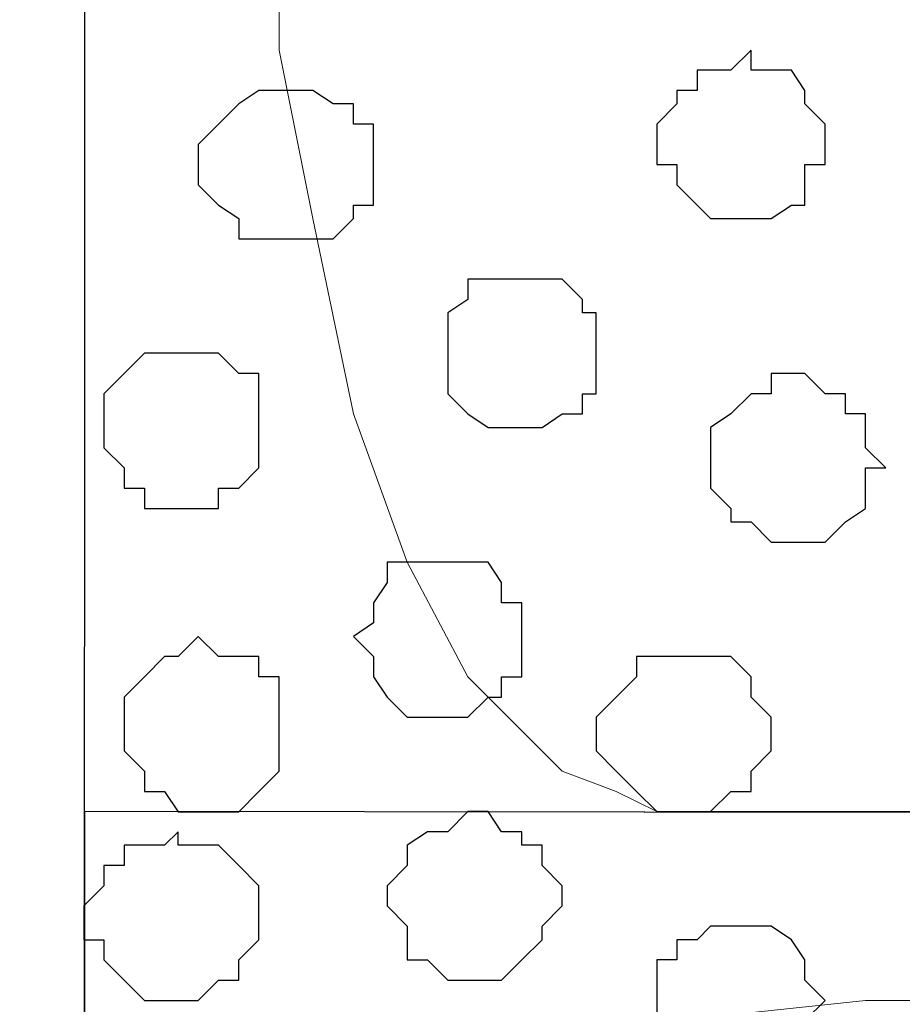
# Model space of a CAD drawing. Units: centimetres. Extents: x -8.5 to 9.4, y -10.7 to 13.4.
# Drawn here: x -1.1 to -0.8, y 1.2 to 1.5 of the extents above; entities that cross this region are included whole.
import ezdxf

# ---------------------------------------------------------------- set-up
doc = ezdxf.new("R2010")
doc.units = ezdxf.units.CM
doc.header["$MEASUREMENT"] = 0
doc.layers.add('Layer 1', color=7, linetype='Continuous')

msp = doc.modelspace()

# ---------------------------------------------------------------- linework, layer by layer
at = {"layer": 'Layer 1'}
msp.add_open_spline([(-1.33146, 3.27372), (-1.32786, 1.53657), (-1.32786, -0.71402), (-1.32786, -0.71402), (-1.32786, -0.71402), (-1.06116, -0.71402), (-1.06116, -0.71402), (-1.06116, -0.71402), (-1.06116, -0.71402), (-1.06116, 1.42752), (-1.06013, 3.14056)], degree=3, knots=[0.8443216, 0.8443216, 0.8443216, 0.8443216, 1, 1, 1, 1.25, 1.25, 1.25, 1.25, 1.4018598, 1.4018598, 1.4018598, 1.4018598], dxfattribs=at)
at = {"layer": 'Layer 1', "lineweight": 9}
for points, knots in [([(-0.54046, 1.81695), (-0.54046, 1.81695), (-0.83891, 1.90429), (-0.83891, 1.90429), (-0.83891, 1.90429), (-0.83891, 1.90429), (-0.86431, 1.91064), (-0.86431, 1.91064), (-0.86431, 1.91064), (-0.86431, 1.91064), (-0.88124, 1.91064), (-0.88124, 1.91064), (-0.88124, 1.91064), (-0.88124, 1.91064), (-0.89394, 1.90429), (-0.89394, 1.90429), (-0.89394, 1.90429), (-0.89394, 1.90429), (-0.91087, 1.89159), (-0.91087, 1.89159), (-0.91087, 1.89159), (-0.91087, 1.89159), (-0.94051, 1.86196), (-0.94051, 1.86196), (-0.94051, 1.86196), (-0.94051, 1.86196), (-0.95956, 1.82598), (-0.95956, 1.82598), (-0.95956, 1.82598), (-0.95956, 1.82598), (-0.97649, 1.77306), (-0.97649, 1.77306), (-0.97649, 1.77306), (-0.97649, 1.77306), (-0.98919, 1.71803), (-0.98919, 1.71803), (-0.98919, 1.71803), (-0.98919, 1.71803), (-0.99977, 1.65876), (-0.99977, 1.65876), (-0.99977, 1.65876), (-0.99977, 1.65876), (-0.99977, 1.53388), (-0.99977, 1.53388), (-0.99977, 1.53388), (-0.99977, 1.53388), (-0.98919, 1.48096), (-0.98919, 1.48096), (-0.98919, 1.48096), (-0.98919, 1.48096), (-0.97649, 1.41958), (-0.97649, 1.41958), (-0.97649, 1.41958), (-0.97649, 1.41958), (-0.95956, 1.37301), (-0.95956, 1.37301), (-0.95956, 1.37301), (-0.95956, 1.37301), (-0.94051, 1.33703), (-0.94051, 1.33703), (-0.94051, 1.33703), (-0.94051, 1.33703), (-0.91087, 1.30739), (-0.91087, 1.30739), (-0.91087, 1.30739), (-0.91087, 1.30739), (-0.89394, 1.30104), (-0.89394, 1.30104), (-0.89394, 1.30104), (-0.89394, 1.30104), (-0.88124, 1.29469), (-0.88124, 1.29469), (-0.88124, 1.29469), (-0.88124, 1.29469), (-0.54046, 1.29469), (-0.54046, 1.29469), (-0.54046, 1.29469), (-0.54046, 1.29469), (-0.54046, 1.81695), (-0.54046, 1.81695)], [0, 0, 0, 0, 0.05, 0.05, 0.05, 0.05, 0.1, 0.1, 0.1, 0.1, 0.15, 0.15, 0.15, 0.15, 0.2, 0.2, 0.2, 0.2, 0.25, 0.25, 0.25, 0.25, 0.3, 0.3, 0.3, 0.3, 0.35, 0.35, 0.35, 0.35, 0.4, 0.4, 0.4, 0.4, 0.45, 0.45, 0.45, 0.45, 0.5, 0.5, 0.5, 0.5, 0.55, 0.55, 0.55, 0.55, 0.6, 0.6, 0.6, 0.6, 0.65, 0.65, 0.65, 0.65, 0.7, 0.7, 0.7, 0.7, 0.75, 0.75, 0.75, 0.75, 0.8, 0.8, 0.8, 0.8, 0.85, 0.85, 0.85, 0.85, 0.9, 0.9, 0.9, 0.9, 0.95, 0.95, 0.95, 0.95, 1, 1, 1, 1]), ([(-1.06088, 1.29469), (-1.06088, 1.29469), (5.44759, 1.28834), (5.44759, 1.28834), (5.44759, 1.28834), (5.44759, 1.28834), (5.44759, -0.16581), (5.44759, -0.16581), (5.44759, -0.16581), (5.44759, -0.16581), (-1.06116, -0.15946), (-1.06116, -0.15946), (-1.06116, -0.15946), (-1.06116, -0.15946), (-1.06088, 1.29469), (-1.06088, 1.29469)], [0, 0, 0, 0, 0.25, 0.25, 0.25, 0.25, 0.5, 0.5, 0.5, 0.5, 0.75, 0.75, 0.75, 0.75, 1, 1, 1, 1]), ([(-0.75001, 0.04374), (-0.75001, 0.04374), (-0.44521, 1.08091), (-0.44521, 1.08091), (-0.44521, 1.08091), (-0.44521, 1.08091), (-0.44521, 1.11689), (-0.44521, 1.11689), (-0.44521, 1.11689), (-0.44521, 1.11689), (-0.45156, 1.13383), (-0.45156, 1.13383), (-0.45156, 1.13383), (-0.45156, 1.13383), (-0.49389, 1.17616), (-0.49389, 1.17616), (-0.49389, 1.17616), (-0.49389, 1.17616), (-0.52987, 1.19944), (-0.52987, 1.19944), (-0.52987, 1.19944), (-0.52987, 1.19944), (-0.57644, 1.21849), (-0.57644, 1.21849), (-0.57644, 1.21849), (-0.57644, 1.21849), (-0.63782, 1.22908), (-0.63782, 1.22908), (-0.63782, 1.22908), (-0.63782, 1.22908), (-0.69709, 1.23543), (-0.69709, 1.23543), (-0.69709, 1.23543), (-0.69709, 1.23543), (-0.81562, 1.23543), (-0.81562, 1.23543), (-0.81562, 1.23543), (-0.81562, 1.23543), (-0.87489, 1.22908), (-0.87489, 1.22908), (-0.87489, 1.22908), (-0.87489, 1.22908), (-0.92992, 1.21849), (-0.92992, 1.21849), (-0.92992, 1.21849), (-0.92992, 1.21849), (-0.97649, 1.19944), (-0.97649, 1.19944), (-0.97649, 1.19944), (-0.97649, 1.19944), (-1.01882, 1.17616), (-1.01882, 1.17616), (-1.01882, 1.17616), (-1.01882, 1.17616), (-1.04211, 1.14653), (-1.04211, 1.14653), (-1.04211, 1.14653), (-1.04211, 1.14653), (-1.05481, 1.13383), (-1.05481, 1.13383), (-1.05481, 1.13383), (-1.05481, 1.13383), (-1.06116, 1.11689), (-1.06116, 1.11689), (-1.06116, 1.11689), (-1.06116, 1.11689), (-1.06116, 1.08091), (-1.06116, 1.08091), (-1.06116, 1.08091), (-1.06116, 1.08091), (-0.75001, 0.04374), (-0.75001, 0.04374)], [0, 0, 0, 0, 0.055556, 0.055556, 0.055556, 0.055556, 0.111111, 0.111111, 0.111111, 0.111111, 0.166667, 0.166667, 0.166667, 0.166667, 0.222222, 0.222222, 0.222222, 0.222222, 0.277778, 0.277778, 0.277778, 0.277778, 0.333333, 0.333333, 0.333333, 0.333333, 0.388889, 0.388889, 0.388889, 0.388889, 0.444444, 0.444444, 0.444444, 0.444444, 0.5, 0.5, 0.5, 0.5, 0.555556, 0.555556, 0.555556, 0.555556, 0.611111, 0.611111, 0.611111, 0.611111, 0.666667, 0.666667, 0.666667, 0.666667, 0.722222, 0.722222, 0.722222, 0.722222, 0.777778, 0.777778, 0.777778, 0.777778, 0.833333, 0.833333, 0.833333, 0.833333, 0.888889, 0.888889, 0.888889, 0.888889, 0.944444, 0.944444, 0.944444, 0.944444, 1, 1, 1, 1])]:
    msp.add_open_spline(points, degree=3, knots=knots, dxfattribs=at)
at = {"layer": 'Layer 1', "color": 251}
msp.add_open_spline([(-0.88124, 1.50424), (-0.88124, 1.50424), (-0.88124, 1.51059), (-0.88124, 1.51059), (-0.88124, 1.51059), (-0.88124, 1.51059), (-0.87489, 1.51694), (-0.87489, 1.51694), (-0.87489, 1.51694), (-0.87489, 1.51694), (-0.87489, 1.52118), (-0.87489, 1.52118), (-0.87489, 1.52118), (-0.87489, 1.52118), (-0.86854, 1.52118), (-0.86854, 1.52118), (-0.86854, 1.52118), (-0.86854, 1.52118), (-0.86854, 1.52753), (-0.86854, 1.52753), (-0.86854, 1.52753), (-0.86854, 1.52753), (-0.85796, 1.52753), (-0.85796, 1.52753), (-0.85796, 1.52753), (-0.85796, 1.52753), (-0.85161, 1.53388), (-0.85161, 1.53388), (-0.85161, 1.53388), (-0.85161, 1.53388), (-0.85161, 1.52753), (-0.85161, 1.52753), (-0.85161, 1.52753), (-0.85161, 1.52753), (-0.83891, 1.52753), (-0.83891, 1.52753), (-0.83891, 1.52753), (-0.83891, 1.52753), (-0.83467, 1.52118), (-0.83467, 1.52118), (-0.83467, 1.52118), (-0.83467, 1.52118), (-0.83467, 1.51694), (-0.83467, 1.51694), (-0.83467, 1.51694), (-0.83467, 1.51694), (-0.82832, 1.51059), (-0.82832, 1.51059), (-0.82832, 1.51059), (-0.82832, 1.51059), (-0.82832, 1.49789), (-0.82832, 1.49789), (-0.82832, 1.49789), (-0.82832, 1.49789), (-0.83467, 1.49789), (-0.83467, 1.49789), (-0.83467, 1.49789), (-0.83467, 1.49789), (-0.83467, 1.48519), (-0.83467, 1.48519), (-0.83467, 1.48519), (-0.83467, 1.48519), (-0.83891, 1.48519), (-0.83891, 1.48519), (-0.83891, 1.48519), (-0.83891, 1.48519), (-0.84526, 1.48096), (-0.84526, 1.48096), (-0.84526, 1.48096), (-0.84526, 1.48096), (-0.86431, 1.48096), (-0.86431, 1.48096), (-0.86431, 1.48096), (-0.86431, 1.48096), (-0.86854, 1.48519), (-0.86854, 1.48519), (-0.86854, 1.48519), (-0.86854, 1.48519), (-0.87489, 1.49154), (-0.87489, 1.49154), (-0.87489, 1.49154), (-0.87489, 1.49154), (-0.87489, 1.49789), (-0.87489, 1.49789), (-0.87489, 1.49789), (-0.87489, 1.49789), (-0.88124, 1.49789), (-0.88124, 1.49789), (-0.88124, 1.49789), (-0.88124, 1.49789), (-0.88124, 1.50424), (-0.88124, 1.50424)], degree=3, knots=[0, 0, 0, 0, 0.043478, 0.043478, 0.043478, 0.043478, 0.086957, 0.086957, 0.086957, 0.086957, 0.130435, 0.130435, 0.130435, 0.130435, 0.173913, 0.173913, 0.173913, 0.173913, 0.217391, 0.217391, 0.217391, 0.217391, 0.26087, 0.26087, 0.26087, 0.26087, 0.304348, 0.304348, 0.304348, 0.304348, 0.347826, 0.347826, 0.347826, 0.347826, 0.391304, 0.391304, 0.391304, 0.391304, 0.434783, 0.434783, 0.434783, 0.434783, 0.478261, 0.478261, 0.478261, 0.478261, 0.521739, 0.521739, 0.521739, 0.521739, 0.565217, 0.565217, 0.565217, 0.565217, 0.608696, 0.608696, 0.608696, 0.608696, 0.652174, 0.652174, 0.652174, 0.652174, 0.695652, 0.695652, 0.695652, 0.695652, 0.73913, 0.73913, 0.73913, 0.73913, 0.782609, 0.782609, 0.782609, 0.782609, 0.826087, 0.826087, 0.826087, 0.826087, 0.869565, 0.869565, 0.869565, 0.869565, 0.913043, 0.913043, 0.913043, 0.913043, 0.956522, 0.956522, 0.956522, 0.956522, 1, 1, 1, 1], dxfattribs=at)
at = {"layer": 'Layer 1', "color": 253}
for points, knots in [([(-1.02517, 1.49789), (-1.02517, 1.49789), (-1.02517, 1.50424), (-1.02517, 1.50424), (-1.02517, 1.50424), (-1.02517, 1.50424), (-1.01882, 1.51059), (-1.01882, 1.51059), (-1.01882, 1.51059), (-1.01882, 1.51059), (-1.01247, 1.51694), (-1.01247, 1.51694), (-1.01247, 1.51694), (-1.01247, 1.51694), (-1.00612, 1.52118), (-1.00612, 1.52118), (-1.00612, 1.52118), (-1.00612, 1.52118), (-0.98919, 1.52118), (-0.98919, 1.52118), (-0.98919, 1.52118), (-0.98919, 1.52118), (-0.98284, 1.51694), (-0.98284, 1.51694), (-0.98284, 1.51694), (-0.98284, 1.51694), (-0.97649, 1.51694), (-0.97649, 1.51694), (-0.97649, 1.51694), (-0.97649, 1.51694), (-0.97649, 1.51059), (-0.97649, 1.51059), (-0.97649, 1.51059), (-0.97649, 1.51059), (-0.97014, 1.51059), (-0.97014, 1.51059), (-0.97014, 1.51059), (-0.97014, 1.51059), (-0.97014, 1.48519), (-0.97014, 1.48519), (-0.97014, 1.48519), (-0.97014, 1.48519), (-0.97649, 1.48519), (-0.97649, 1.48519), (-0.97649, 1.48519), (-0.97649, 1.48519), (-0.97649, 1.48096), (-0.97649, 1.48096), (-0.97649, 1.48096), (-0.97649, 1.48096), (-0.98284, 1.47461), (-0.98284, 1.47461), (-0.98284, 1.47461), (-0.98284, 1.47461), (-1.01247, 1.47461), (-1.01247, 1.47461), (-1.01247, 1.47461), (-1.01247, 1.47461), (-1.01247, 1.48096), (-1.01247, 1.48096), (-1.01247, 1.48096), (-1.01247, 1.48096), (-1.01882, 1.48519), (-1.01882, 1.48519), (-1.01882, 1.48519), (-1.01882, 1.48519), (-1.02517, 1.49154), (-1.02517, 1.49154), (-1.02517, 1.49154), (-1.02517, 1.49154), (-1.02517, 1.49789), (-1.02517, 1.49789)], [0, 0, 0, 0, 0.055556, 0.055556, 0.055556, 0.055556, 0.111111, 0.111111, 0.111111, 0.111111, 0.166667, 0.166667, 0.166667, 0.166667, 0.222222, 0.222222, 0.222222, 0.222222, 0.277778, 0.277778, 0.277778, 0.277778, 0.333333, 0.333333, 0.333333, 0.333333, 0.388889, 0.388889, 0.388889, 0.388889, 0.444444, 0.444444, 0.444444, 0.444444, 0.5, 0.5, 0.5, 0.5, 0.555556, 0.555556, 0.555556, 0.555556, 0.611111, 0.611111, 0.611111, 0.611111, 0.666667, 0.666667, 0.666667, 0.666667, 0.722222, 0.722222, 0.722222, 0.722222, 0.777778, 0.777778, 0.777778, 0.777778, 0.833333, 0.833333, 0.833333, 0.833333, 0.888889, 0.888889, 0.888889, 0.888889, 0.944444, 0.944444, 0.944444, 0.944444, 1, 1, 1, 1]), ([(-0.94686, 1.43863), (-0.94686, 1.43863), (-0.94686, 1.45133), (-0.94686, 1.45133), (-0.94686, 1.45133), (-0.94686, 1.45133), (-0.94051, 1.45556), (-0.94051, 1.45556), (-0.94051, 1.45556), (-0.94051, 1.45556), (-0.94051, 1.46191), (-0.94051, 1.46191), (-0.94051, 1.46191), (-0.94051, 1.46191), (-0.91087, 1.46191), (-0.91087, 1.46191), (-0.91087, 1.46191), (-0.91087, 1.46191), (-0.90452, 1.45556), (-0.90452, 1.45556), (-0.90452, 1.45556), (-0.90452, 1.45556), (-0.90452, 1.45133), (-0.90452, 1.45133), (-0.90452, 1.45133), (-0.90452, 1.45133), (-0.90029, 1.45133), (-0.90029, 1.45133), (-0.90029, 1.45133), (-0.90029, 1.45133), (-0.90029, 1.42593), (-0.90029, 1.42593), (-0.90029, 1.42593), (-0.90029, 1.42593), (-0.90452, 1.42593), (-0.90452, 1.42593), (-0.90452, 1.42593), (-0.90452, 1.42593), (-0.90452, 1.41958), (-0.90452, 1.41958), (-0.90452, 1.41958), (-0.90452, 1.41958), (-0.91087, 1.41958), (-0.91087, 1.41958), (-0.91087, 1.41958), (-0.91087, 1.41958), (-0.91722, 1.41534), (-0.91722, 1.41534), (-0.91722, 1.41534), (-0.91722, 1.41534), (-0.93416, 1.41534), (-0.93416, 1.41534), (-0.93416, 1.41534), (-0.93416, 1.41534), (-0.94051, 1.41958), (-0.94051, 1.41958), (-0.94051, 1.41958), (-0.94051, 1.41958), (-0.94686, 1.42593), (-0.94686, 1.42593), (-0.94686, 1.42593), (-0.94686, 1.42593), (-0.94686, 1.43863), (-0.94686, 1.43863)], [0, 0, 0, 0, 0.0625, 0.0625, 0.0625, 0.0625, 0.125, 0.125, 0.125, 0.125, 0.1875, 0.1875, 0.1875, 0.1875, 0.25, 0.25, 0.25, 0.25, 0.3125, 0.3125, 0.3125, 0.3125, 0.375, 0.375, 0.375, 0.375, 0.4375, 0.4375, 0.4375, 0.4375, 0.5, 0.5, 0.5, 0.5, 0.5625, 0.5625, 0.5625, 0.5625, 0.625, 0.625, 0.625, 0.625, 0.6875, 0.6875, 0.6875, 0.6875, 0.75, 0.75, 0.75, 0.75, 0.8125, 0.8125, 0.8125, 0.8125, 0.875, 0.875, 0.875, 0.875, 0.9375, 0.9375, 0.9375, 0.9375, 1, 1, 1, 1]), ([(-0.97649, 1.34973), (-0.97649, 1.34973), (-0.97014, 1.35396), (-0.97014, 1.35396), (-0.97014, 1.35396), (-0.97014, 1.35396), (-0.97014, 1.36031), (-0.97014, 1.36031), (-0.97014, 1.36031), (-0.97014, 1.36031), (-0.96591, 1.36666), (-0.96591, 1.36666), (-0.96591, 1.36666), (-0.96591, 1.36666), (-0.96591, 1.37301), (-0.96591, 1.37301), (-0.96591, 1.37301), (-0.96591, 1.37301), (-0.93416, 1.37301), (-0.93416, 1.37301), (-0.93416, 1.37301), (-0.93416, 1.37301), (-0.92992, 1.36666), (-0.92992, 1.36666), (-0.92992, 1.36666), (-0.92992, 1.36666), (-0.92992, 1.36031), (-0.92992, 1.36031), (-0.92992, 1.36031), (-0.92992, 1.36031), (-0.92357, 1.36031), (-0.92357, 1.36031), (-0.92357, 1.36031), (-0.92357, 1.36031), (-0.92357, 1.33703), (-0.92357, 1.33703), (-0.92357, 1.33703), (-0.92357, 1.33703), (-0.92992, 1.33703), (-0.92992, 1.33703), (-0.92992, 1.33703), (-0.92992, 1.33703), (-0.92992, 1.33068), (-0.92992, 1.33068), (-0.92992, 1.33068), (-0.92992, 1.33068), (-0.93416, 1.33068), (-0.93416, 1.33068), (-0.93416, 1.33068), (-0.93416, 1.33068), (-0.94051, 1.32433), (-0.94051, 1.32433), (-0.94051, 1.32433), (-0.94051, 1.32433), (-0.95956, 1.32433), (-0.95956, 1.32433), (-0.95956, 1.32433), (-0.95956, 1.32433), (-0.96591, 1.33068), (-0.96591, 1.33068), (-0.96591, 1.33068), (-0.96591, 1.33068), (-0.97014, 1.33703), (-0.97014, 1.33703), (-0.97014, 1.33703), (-0.97014, 1.33703), (-0.97014, 1.34338), (-0.97014, 1.34338), (-0.97014, 1.34338), (-0.97014, 1.34338), (-0.97649, 1.34973), (-0.97649, 1.34973)], [0, 0, 0, 0, 0.055556, 0.055556, 0.055556, 0.055556, 0.111111, 0.111111, 0.111111, 0.111111, 0.166667, 0.166667, 0.166667, 0.166667, 0.222222, 0.222222, 0.222222, 0.222222, 0.277778, 0.277778, 0.277778, 0.277778, 0.333333, 0.333333, 0.333333, 0.333333, 0.388889, 0.388889, 0.388889, 0.388889, 0.444444, 0.444444, 0.444444, 0.444444, 0.5, 0.5, 0.5, 0.5, 0.555556, 0.555556, 0.555556, 0.555556, 0.611111, 0.611111, 0.611111, 0.611111, 0.666667, 0.666667, 0.666667, 0.666667, 0.722222, 0.722222, 0.722222, 0.722222, 0.777778, 0.777778, 0.777778, 0.777778, 0.833333, 0.833333, 0.833333, 0.833333, 0.888889, 0.888889, 0.888889, 0.888889, 0.944444, 0.944444, 0.944444, 0.944444, 1, 1, 1, 1]), ([(-1.04846, 1.32009), (-1.04846, 1.32009), (-1.04846, 1.33068), (-1.04846, 1.33068), (-1.04846, 1.33068), (-1.04846, 1.33068), (-1.04211, 1.33703), (-1.04211, 1.33703), (-1.04211, 1.33703), (-1.04211, 1.33703), (-1.03576, 1.34338), (-1.03576, 1.34338), (-1.03576, 1.34338), (-1.03576, 1.34338), (-1.03152, 1.34338), (-1.03152, 1.34338), (-1.03152, 1.34338), (-1.03152, 1.34338), (-1.02517, 1.34973), (-1.02517, 1.34973), (-1.02517, 1.34973), (-1.02517, 1.34973), (-1.01882, 1.34338), (-1.01882, 1.34338), (-1.01882, 1.34338), (-1.01882, 1.34338), (-1.00612, 1.34338), (-1.00612, 1.34338), (-1.00612, 1.34338), (-1.00612, 1.34338), (-1.00612, 1.33703), (-1.00612, 1.33703), (-1.00612, 1.33703), (-1.00612, 1.33703), (-0.99977, 1.33703), (-0.99977, 1.33703), (-0.99977, 1.33703), (-0.99977, 1.33703), (-0.99977, 1.30739), (-0.99977, 1.30739), (-0.99977, 1.30739), (-0.99977, 1.30739), (-1.00612, 1.30104), (-1.00612, 1.30104), (-1.00612, 1.30104), (-1.00612, 1.30104), (-1.01247, 1.29464), (-1.01247, 1.29464), (-1.01247, 1.29464), (-1.01247, 1.29464), (-1.03148, 1.29466), (-1.03148, 1.29466), (-1.03148, 1.29466), (-1.03148, 1.29466), (-1.03576, 1.30104), (-1.03576, 1.30104), (-1.03576, 1.30104), (-1.03576, 1.30104), (-1.04211, 1.30104), (-1.04211, 1.30104), (-1.04211, 1.30104), (-1.04211, 1.30104), (-1.04211, 1.30739), (-1.04211, 1.30739), (-1.04211, 1.30739), (-1.04211, 1.30739), (-1.04846, 1.31374), (-1.04846, 1.31374), (-1.04846, 1.31374), (-1.04846, 1.31374), (-1.04846, 1.32009), (-1.04846, 1.32009)], [0, 0, 0, 0, 0.055556, 0.055556, 0.055556, 0.055556, 0.111111, 0.111111, 0.111111, 0.111111, 0.166667, 0.166667, 0.166667, 0.166667, 0.222222, 0.222222, 0.222222, 0.222222, 0.277778, 0.277778, 0.277778, 0.277778, 0.333333, 0.333333, 0.333333, 0.333333, 0.388889, 0.388889, 0.388889, 0.388889, 0.444444, 0.444444, 0.444444, 0.444444, 0.5, 0.5, 0.5, 0.5, 0.555556, 0.555556, 0.555556, 0.555556, 0.611111, 0.611111, 0.611111, 0.611111, 0.666667, 0.666667, 0.666667, 0.666667, 0.722222, 0.722222, 0.722222, 0.722222, 0.777778, 0.777778, 0.777778, 0.777778, 0.833333, 0.833333, 0.833333, 0.833333, 0.888889, 0.888889, 0.888889, 0.888889, 0.944444, 0.944444, 0.944444, 0.944444, 1, 1, 1, 1]), ([(-0.90029, 1.32009), (-0.90029, 1.32009), (-0.90029, 1.32433), (-0.90029, 1.32433), (-0.90029, 1.32433), (-0.90029, 1.32433), (-0.89394, 1.33068), (-0.89394, 1.33068), (-0.89394, 1.33068), (-0.89394, 1.33068), (-0.88759, 1.33703), (-0.88759, 1.33703), (-0.88759, 1.33703), (-0.88759, 1.33703), (-0.88759, 1.34338), (-0.88759, 1.34338), (-0.88759, 1.34338), (-0.88759, 1.34338), (-0.85796, 1.34338), (-0.85796, 1.34338), (-0.85796, 1.34338), (-0.85796, 1.34338), (-0.85161, 1.33703), (-0.85161, 1.33703), (-0.85161, 1.33703), (-0.85161, 1.33703), (-0.85161, 1.33068), (-0.85161, 1.33068), (-0.85161, 1.33068), (-0.85161, 1.33068), (-0.84526, 1.32433), (-0.84526, 1.32433), (-0.84526, 1.32433), (-0.84526, 1.32433), (-0.84526, 1.31374), (-0.84526, 1.31374), (-0.84526, 1.31374), (-0.84526, 1.31374), (-0.85161, 1.30739), (-0.85161, 1.30739), (-0.85161, 1.30739), (-0.85161, 1.30739), (-0.85161, 1.30104), (-0.85161, 1.30104), (-0.85161, 1.30104), (-0.85161, 1.30104), (-0.85796, 1.30104), (-0.85796, 1.30104), (-0.85796, 1.30104), (-0.85796, 1.30104), (-0.86431, 1.29469), (-0.86431, 1.29469), (-0.86431, 1.29469), (-0.86431, 1.29469), (-0.88124, 1.29469), (-0.88124, 1.29469), (-0.88124, 1.29469), (-0.88124, 1.29469), (-0.88759, 1.30104), (-0.88759, 1.30104), (-0.88759, 1.30104), (-0.88759, 1.30104), (-0.89394, 1.30739), (-0.89394, 1.30739), (-0.89394, 1.30739), (-0.89394, 1.30739), (-0.90029, 1.31374), (-0.90029, 1.31374), (-0.90029, 1.31374), (-0.90029, 1.31374), (-0.90029, 1.32009), (-0.90029, 1.32009)], [0, 0, 0, 0, 0.055556, 0.055556, 0.055556, 0.055556, 0.111111, 0.111111, 0.111111, 0.111111, 0.166667, 0.166667, 0.166667, 0.166667, 0.222222, 0.222222, 0.222222, 0.222222, 0.277778, 0.277778, 0.277778, 0.277778, 0.333333, 0.333333, 0.333333, 0.333333, 0.388889, 0.388889, 0.388889, 0.388889, 0.444444, 0.444444, 0.444444, 0.444444, 0.5, 0.5, 0.5, 0.5, 0.555556, 0.555556, 0.555556, 0.555556, 0.611111, 0.611111, 0.611111, 0.611111, 0.666667, 0.666667, 0.666667, 0.666667, 0.722222, 0.722222, 0.722222, 0.722222, 0.777778, 0.777778, 0.777778, 0.777778, 0.833333, 0.833333, 0.833333, 0.833333, 0.888889, 0.888889, 0.888889, 0.888889, 0.944444, 0.944444, 0.944444, 0.944444, 1, 1, 1, 1]), ([(-1.03152, 1.28834), (-1.03152, 1.28834), (-1.03152, 1.28411), (-1.03152, 1.28411), (-1.03152, 1.28411), (-1.03152, 1.28411), (-1.01882, 1.28411), (-1.01882, 1.28411), (-1.01882, 1.28411), (-1.01882, 1.28411), (-1.01247, 1.27776), (-1.01247, 1.27776), (-1.01247, 1.27776), (-1.01247, 1.27776), (-1.00612, 1.27141), (-1.00612, 1.27141), (-1.00612, 1.27141), (-1.00612, 1.27141), (-1.00612, 1.25448), (-1.00612, 1.25448), (-1.00612, 1.25448), (-1.00612, 1.25448), (-1.01247, 1.24813), (-1.01247, 1.24813), (-1.01247, 1.24813), (-1.01247, 1.24813), (-1.01247, 1.24178), (-1.01247, 1.24178), (-1.01247, 1.24178), (-1.01247, 1.24178), (-1.01882, 1.24178), (-1.01882, 1.24178), (-1.01882, 1.24178), (-1.01882, 1.24178), (-1.02517, 1.23543), (-1.02517, 1.23543), (-1.02517, 1.23543), (-1.02517, 1.23543), (-1.04211, 1.23543), (-1.04211, 1.23543), (-1.04211, 1.23543), (-1.04211, 1.23543), (-1.04846, 1.24178), (-1.04846, 1.24178), (-1.04846, 1.24178), (-1.04846, 1.24178), (-1.05481, 1.24813), (-1.05481, 1.24813), (-1.05481, 1.24813), (-1.05481, 1.24813), (-1.05481, 1.25448), (-1.05481, 1.25448), (-1.05481, 1.25448), (-1.05481, 1.25448), (-1.06116, 1.25448), (-1.06116, 1.25448), (-1.06116, 1.25448), (-1.06116, 1.25448), (-1.06116, 1.26506), (-1.06116, 1.26506), (-1.06116, 1.26506), (-1.06116, 1.26506), (-1.05481, 1.27141), (-1.05481, 1.27141), (-1.05481, 1.27141), (-1.05481, 1.27141), (-1.05481, 1.27776), (-1.05481, 1.27776), (-1.05481, 1.27776), (-1.05481, 1.27776), (-1.04846, 1.27776), (-1.04846, 1.27776), (-1.04846, 1.27776), (-1.04846, 1.27776), (-1.04846, 1.28411), (-1.04846, 1.28411), (-1.04846, 1.28411), (-1.04846, 1.28411), (-1.03576, 1.28411), (-1.03576, 1.28411), (-1.03576, 1.28411), (-1.03576, 1.28411), (-1.03152, 1.28834), (-1.03152, 1.28834)], [0, 0, 0, 0, 0.047619, 0.047619, 0.047619, 0.047619, 0.095238, 0.095238, 0.095238, 0.095238, 0.142857, 0.142857, 0.142857, 0.142857, 0.190476, 0.190476, 0.190476, 0.190476, 0.238095, 0.238095, 0.238095, 0.238095, 0.285714, 0.285714, 0.285714, 0.285714, 0.333333, 0.333333, 0.333333, 0.333333, 0.380952, 0.380952, 0.380952, 0.380952, 0.428571, 0.428571, 0.428571, 0.428571, 0.47619, 0.47619, 0.47619, 0.47619, 0.52381, 0.52381, 0.52381, 0.52381, 0.571429, 0.571429, 0.571429, 0.571429, 0.619048, 0.619048, 0.619048, 0.619048, 0.666667, 0.666667, 0.666667, 0.666667, 0.714286, 0.714286, 0.714286, 0.714286, 0.761905, 0.761905, 0.761905, 0.761905, 0.809524, 0.809524, 0.809524, 0.809524, 0.857143, 0.857143, 0.857143, 0.857143, 0.904762, 0.904762, 0.904762, 0.904762, 0.952381, 0.952381, 0.952381, 0.952381, 1, 1, 1, 1]), ([(-0.85796, 1.25871), (-0.85796, 1.25871), (-0.84526, 1.25871), (-0.84526, 1.25871), (-0.84526, 1.25871), (-0.84526, 1.25871), (-0.83891, 1.25448), (-0.83891, 1.25448), (-0.83891, 1.25448), (-0.83891, 1.25448), (-0.83467, 1.24813), (-0.83467, 1.24813), (-0.83467, 1.24813), (-0.83467, 1.24813), (-0.83467, 1.24178), (-0.83467, 1.24178), (-0.83467, 1.24178), (-0.83467, 1.24178), (-0.82832, 1.23543), (-0.82832, 1.23543), (-0.82832, 1.23543), (-0.82832, 1.23543), (-0.83467, 1.22908), (-0.83467, 1.22908), (-0.83467, 1.22908), (-0.83467, 1.22908), (-0.83467, 1.21849), (-0.83467, 1.21849), (-0.83467, 1.21849), (-0.83467, 1.21849), (-0.83891, 1.21849), (-0.83891, 1.21849), (-0.83891, 1.21849), (-0.83891, 1.21849), (-0.83891, 1.21214), (-0.83891, 1.21214), (-0.83891, 1.21214), (-0.83891, 1.21214), (-0.86854, 1.21214), (-0.86854, 1.21214), (-0.86854, 1.21214), (-0.86854, 1.21214), (-0.87489, 1.21849), (-0.87489, 1.21849), (-0.87489, 1.21849), (-0.87489, 1.21849), (-0.88124, 1.22273), (-0.88124, 1.22273), (-0.88124, 1.22273), (-0.88124, 1.22273), (-0.88124, 1.24813), (-0.88124, 1.24813), (-0.88124, 1.24813), (-0.88124, 1.24813), (-0.87489, 1.24813), (-0.87489, 1.24813), (-0.87489, 1.24813), (-0.87489, 1.24813), (-0.87489, 1.25448), (-0.87489, 1.25448), (-0.87489, 1.25448), (-0.87489, 1.25448), (-0.86854, 1.25448), (-0.86854, 1.25448), (-0.86854, 1.25448), (-0.86854, 1.25448), (-0.86431, 1.25871), (-0.86431, 1.25871), (-0.86431, 1.25871), (-0.86431, 1.25871), (-0.85796, 1.25871), (-0.85796, 1.25871)], [0, 0, 0, 0, 0.055556, 0.055556, 0.055556, 0.055556, 0.111111, 0.111111, 0.111111, 0.111111, 0.166667, 0.166667, 0.166667, 0.166667, 0.222222, 0.222222, 0.222222, 0.222222, 0.277778, 0.277778, 0.277778, 0.277778, 0.333333, 0.333333, 0.333333, 0.333333, 0.388889, 0.388889, 0.388889, 0.388889, 0.444444, 0.444444, 0.444444, 0.444444, 0.5, 0.5, 0.5, 0.5, 0.555556, 0.555556, 0.555556, 0.555556, 0.611111, 0.611111, 0.611111, 0.611111, 0.666667, 0.666667, 0.666667, 0.666667, 0.722222, 0.722222, 0.722222, 0.722222, 0.777778, 0.777778, 0.777778, 0.777778, 0.833333, 0.833333, 0.833333, 0.833333, 0.888889, 0.888889, 0.888889, 0.888889, 0.944444, 0.944444, 0.944444, 0.944444, 1, 1, 1, 1])]:
    msp.add_open_spline(points, degree=3, knots=knots, dxfattribs=at)
at = {"layer": 'Layer 1', "color": 8}
for points, knots in [([(-1.05481, 1.41534), (-1.05481, 1.41534), (-1.05481, 1.42593), (-1.05481, 1.42593), (-1.05481, 1.42593), (-1.05481, 1.42593), (-1.04211, 1.43863), (-1.04211, 1.43863), (-1.04211, 1.43863), (-1.04211, 1.43863), (-1.01882, 1.43863), (-1.01882, 1.43863), (-1.01882, 1.43863), (-1.01882, 1.43863), (-1.01247, 1.43228), (-1.01247, 1.43228), (-1.01247, 1.43228), (-1.01247, 1.43228), (-1.00612, 1.43228), (-1.00612, 1.43228), (-1.00612, 1.43228), (-1.00612, 1.43228), (-1.00612, 1.40264), (-1.00612, 1.40264), (-1.00612, 1.40264), (-1.00612, 1.40264), (-1.01247, 1.39629), (-1.01247, 1.39629), (-1.01247, 1.39629), (-1.01247, 1.39629), (-1.01882, 1.39629), (-1.01882, 1.39629), (-1.01882, 1.39629), (-1.01882, 1.39629), (-1.01882, 1.38994), (-1.01882, 1.38994), (-1.01882, 1.38994), (-1.01882, 1.38994), (-1.04211, 1.38994), (-1.04211, 1.38994), (-1.04211, 1.38994), (-1.04211, 1.38994), (-1.04211, 1.39629), (-1.04211, 1.39629), (-1.04211, 1.39629), (-1.04211, 1.39629), (-1.04846, 1.39629), (-1.04846, 1.39629), (-1.04846, 1.39629), (-1.04846, 1.39629), (-1.04846, 1.40264), (-1.04846, 1.40264), (-1.04846, 1.40264), (-1.04846, 1.40264), (-1.05481, 1.40899), (-1.05481, 1.40899), (-1.05481, 1.40899), (-1.05481, 1.40899), (-1.05481, 1.41534), (-1.05481, 1.41534)], [0, 0, 0, 0, 0.066667, 0.066667, 0.066667, 0.066667, 0.133333, 0.133333, 0.133333, 0.133333, 0.2, 0.2, 0.2, 0.2, 0.266667, 0.266667, 0.266667, 0.266667, 0.333333, 0.333333, 0.333333, 0.333333, 0.4, 0.4, 0.4, 0.4, 0.466667, 0.466667, 0.466667, 0.466667, 0.533333, 0.533333, 0.533333, 0.533333, 0.6, 0.6, 0.6, 0.6, 0.666667, 0.666667, 0.666667, 0.666667, 0.733333, 0.733333, 0.733333, 0.733333, 0.8, 0.8, 0.8, 0.8, 0.866667, 0.866667, 0.866667, 0.866667, 0.933333, 0.933333, 0.933333, 0.933333, 1, 1, 1, 1]), ([(-0.86431, 1.40264), (-0.86431, 1.40264), (-0.86431, 1.41534), (-0.86431, 1.41534), (-0.86431, 1.41534), (-0.86431, 1.41534), (-0.85796, 1.41958), (-0.85796, 1.41958), (-0.85796, 1.41958), (-0.85796, 1.41958), (-0.85161, 1.42593), (-0.85161, 1.42593), (-0.85161, 1.42593), (-0.85161, 1.42593), (-0.84526, 1.42593), (-0.84526, 1.42593), (-0.84526, 1.42593), (-0.84526, 1.42593), (-0.84526, 1.43228), (-0.84526, 1.43228), (-0.84526, 1.43228), (-0.84526, 1.43228), (-0.83467, 1.43228), (-0.83467, 1.43228), (-0.83467, 1.43228), (-0.83467, 1.43228), (-0.82832, 1.42593), (-0.82832, 1.42593), (-0.82832, 1.42593), (-0.82832, 1.42593), (-0.82197, 1.42593), (-0.82197, 1.42593), (-0.82197, 1.42593), (-0.82197, 1.42593), (-0.82197, 1.41958), (-0.82197, 1.41958), (-0.82197, 1.41958), (-0.82197, 1.41958), (-0.81562, 1.41958), (-0.81562, 1.41958), (-0.81562, 1.41958), (-0.81562, 1.41958), (-0.81562, 1.40899), (-0.81562, 1.40899), (-0.81562, 1.40899), (-0.81562, 1.40899), (-0.80927, 1.40264), (-0.80927, 1.40264), (-0.80927, 1.40264), (-0.80927, 1.40264), (-0.81562, 1.40264), (-0.81562, 1.40264), (-0.81562, 1.40264), (-0.81562, 1.40264), (-0.81562, 1.38994), (-0.81562, 1.38994), (-0.81562, 1.38994), (-0.81562, 1.38994), (-0.82197, 1.38571), (-0.82197, 1.38571), (-0.82197, 1.38571), (-0.82197, 1.38571), (-0.82832, 1.37936), (-0.82832, 1.37936), (-0.82832, 1.37936), (-0.82832, 1.37936), (-0.84526, 1.37936), (-0.84526, 1.37936), (-0.84526, 1.37936), (-0.84526, 1.37936), (-0.85161, 1.38571), (-0.85161, 1.38571), (-0.85161, 1.38571), (-0.85161, 1.38571), (-0.85796, 1.38571), (-0.85796, 1.38571), (-0.85796, 1.38571), (-0.85796, 1.38571), (-0.85796, 1.38994), (-0.85796, 1.38994), (-0.85796, 1.38994), (-0.85796, 1.38994), (-0.86431, 1.39629), (-0.86431, 1.39629), (-0.86431, 1.39629), (-0.86431, 1.39629), (-0.86431, 1.40264), (-0.86431, 1.40264)], [0, 0, 0, 0, 0.045455, 0.045455, 0.045455, 0.045455, 0.090909, 0.090909, 0.090909, 0.090909, 0.136364, 0.136364, 0.136364, 0.136364, 0.181818, 0.181818, 0.181818, 0.181818, 0.227273, 0.227273, 0.227273, 0.227273, 0.272727, 0.272727, 0.272727, 0.272727, 0.318182, 0.318182, 0.318182, 0.318182, 0.363636, 0.363636, 0.363636, 0.363636, 0.409091, 0.409091, 0.409091, 0.409091, 0.454545, 0.454545, 0.454545, 0.454545, 0.5, 0.5, 0.5, 0.5, 0.545455, 0.545455, 0.545455, 0.545455, 0.590909, 0.590909, 0.590909, 0.590909, 0.636364, 0.636364, 0.636364, 0.636364, 0.681818, 0.681818, 0.681818, 0.681818, 0.727273, 0.727273, 0.727273, 0.727273, 0.772727, 0.772727, 0.772727, 0.772727, 0.818182, 0.818182, 0.818182, 0.818182, 0.863636, 0.863636, 0.863636, 0.863636, 0.909091, 0.909091, 0.909091, 0.909091, 0.954545, 0.954545, 0.954545, 0.954545, 1, 1, 1, 1]), ([(-0.94051, 1.29469), (-0.94051, 1.29469), (-0.93416, 1.29469), (-0.93416, 1.29469), (-0.93416, 1.29469), (-0.93416, 1.29469), (-0.92992, 1.28834), (-0.92992, 1.28834), (-0.92992, 1.28834), (-0.92992, 1.28834), (-0.92357, 1.28834), (-0.92357, 1.28834), (-0.92357, 1.28834), (-0.92357, 1.28834), (-0.92357, 1.28411), (-0.92357, 1.28411), (-0.92357, 1.28411), (-0.92357, 1.28411), (-0.91722, 1.28411), (-0.91722, 1.28411), (-0.91722, 1.28411), (-0.91722, 1.28411), (-0.91722, 1.27776), (-0.91722, 1.27776), (-0.91722, 1.27776), (-0.91722, 1.27776), (-0.91087, 1.27141), (-0.91087, 1.27141), (-0.91087, 1.27141), (-0.91087, 1.27141), (-0.91087, 1.26506), (-0.91087, 1.26506), (-0.91087, 1.26506), (-0.91087, 1.26506), (-0.91722, 1.25871), (-0.91722, 1.25871), (-0.91722, 1.25871), (-0.91722, 1.25871), (-0.91722, 1.25448), (-0.91722, 1.25448), (-0.91722, 1.25448), (-0.91722, 1.25448), (-0.92357, 1.24813), (-0.92357, 1.24813), (-0.92357, 1.24813), (-0.92357, 1.24813), (-0.92992, 1.24178), (-0.92992, 1.24178), (-0.92992, 1.24178), (-0.92992, 1.24178), (-0.94686, 1.24178), (-0.94686, 1.24178), (-0.94686, 1.24178), (-0.94686, 1.24178), (-0.95321, 1.24813), (-0.95321, 1.24813), (-0.95321, 1.24813), (-0.95321, 1.24813), (-0.95956, 1.24813), (-0.95956, 1.24813), (-0.95956, 1.24813), (-0.95956, 1.24813), (-0.95956, 1.25871), (-0.95956, 1.25871), (-0.95956, 1.25871), (-0.95956, 1.25871), (-0.96591, 1.26506), (-0.96591, 1.26506), (-0.96591, 1.26506), (-0.96591, 1.26506), (-0.96591, 1.27141), (-0.96591, 1.27141), (-0.96591, 1.27141), (-0.96591, 1.27141), (-0.95956, 1.27776), (-0.95956, 1.27776), (-0.95956, 1.27776), (-0.95956, 1.27776), (-0.95956, 1.28411), (-0.95956, 1.28411), (-0.95956, 1.28411), (-0.95956, 1.28411), (-0.95321, 1.28834), (-0.95321, 1.28834), (-0.95321, 1.28834), (-0.95321, 1.28834), (-0.94686, 1.28834), (-0.94686, 1.28834), (-0.94686, 1.28834), (-0.94686, 1.28834), (-0.94051, 1.29469), (-0.94051, 1.29469)], [0, 0, 0, 0, 0.043478, 0.043478, 0.043478, 0.043478, 0.086957, 0.086957, 0.086957, 0.086957, 0.130435, 0.130435, 0.130435, 0.130435, 0.173913, 0.173913, 0.173913, 0.173913, 0.217391, 0.217391, 0.217391, 0.217391, 0.26087, 0.26087, 0.26087, 0.26087, 0.304348, 0.304348, 0.304348, 0.304348, 0.347826, 0.347826, 0.347826, 0.347826, 0.391304, 0.391304, 0.391304, 0.391304, 0.434783, 0.434783, 0.434783, 0.434783, 0.478261, 0.478261, 0.478261, 0.478261, 0.521739, 0.521739, 0.521739, 0.521739, 0.565217, 0.565217, 0.565217, 0.565217, 0.608696, 0.608696, 0.608696, 0.608696, 0.652174, 0.652174, 0.652174, 0.652174, 0.695652, 0.695652, 0.695652, 0.695652, 0.73913, 0.73913, 0.73913, 0.73913, 0.782609, 0.782609, 0.782609, 0.782609, 0.826087, 0.826087, 0.826087, 0.826087, 0.869565, 0.869565, 0.869565, 0.869565, 0.913043, 0.913043, 0.913043, 0.913043, 0.956522, 0.956522, 0.956522, 0.956522, 1, 1, 1, 1])]:
    msp.add_open_spline(points, degree=3, knots=knots, dxfattribs=at)
at = {"layer": 'Layer 1', "color": 254}
msp.add_open_spline([(-1.06088, 1.29469), (-1.06088, 1.29469), (5.44759, 1.28834), (5.44759, 1.28834), (5.44759, 1.28834), (5.44759, 1.28834), (5.44759, -0.16581), (5.44759, -0.16581), (5.44759, -0.16581), (5.44759, -0.16581), (-1.06116, -0.15946), (-1.06116, -0.15946), (-1.06116, -0.15946), (-1.06116, -0.15946), (-1.06088, 1.29469), (-1.06088, 1.29469)], degree=3, knots=[0, 0, 0, 0, 0.25, 0.25, 0.25, 0.25, 0.5, 0.5, 0.5, 0.5, 0.75, 0.75, 0.75, 0.75, 1, 1, 1, 1], dxfattribs=at)

doc.saveas('drawing.dxf')
